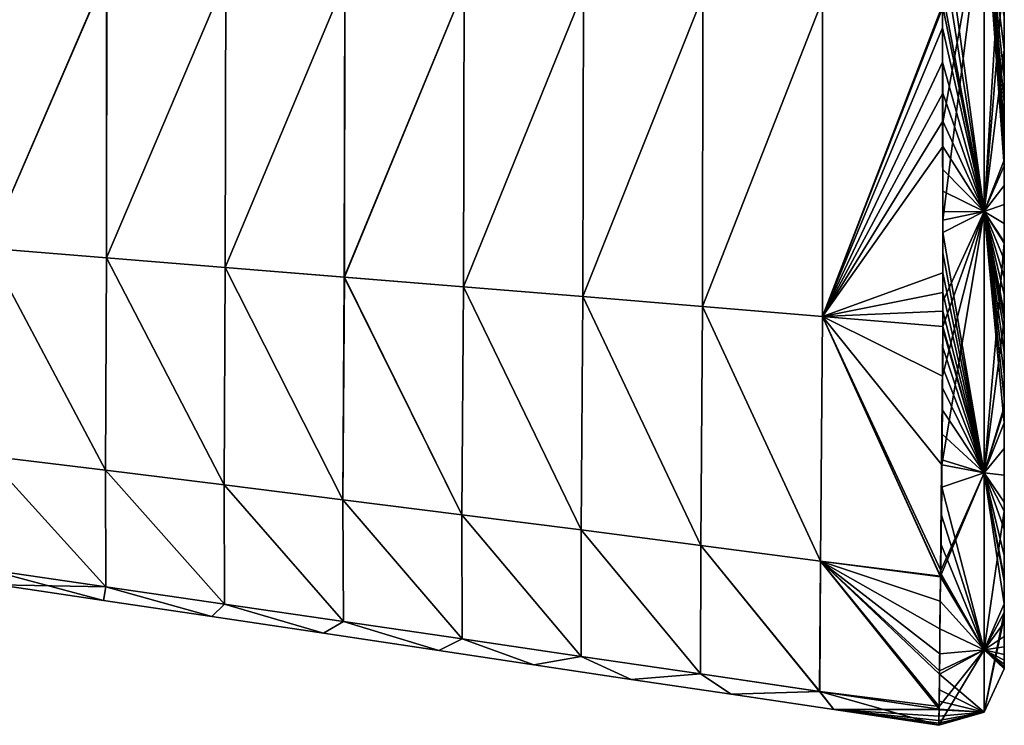
# Model space of a CAD drawing. Units: millimetres. Extents: x -407 to 404, y -442 to 276.
# Drawn here: x 318 to 404, y -388 to -327 of the extents above; entities that cross this region are included whole.
import ezdxf

# ---------------------------------------------------------------- set-up
doc = ezdxf.new("R2010")
doc.units = ezdxf.units.MM
doc.header["$LTSCALE"] = 101.851852
for name, color, linetype in [('13', 7, 'CONTINUOUS'), ('43', 7, 'CONTINUOUS'), ('68', 7, 'CONTINUOUS'), ('72', 7, 'CONTINUOUS'), ('73', 7, 'CONTINUOUS')]:
    doc.layers.add(name, color=color, linetype=linetype)

msp = doc.modelspace()

# ---------------------------------------------------------------- linework, layer by layer
at = {"layer": '13', "linetype": 'Continuous'}
for points in [[(315.513, -322.068, 95.356), (315.502, -346.628, 75.086), (325.927, -322.486, 96.795), (315.513, -322.068, 95.356)], [(315.502, -346.628, 75.086), (325.901, -347.476, 76.277), (325.927, -322.486, 96.795), (315.502, -346.628, 75.086)], [(325.927, -322.486, 96.795), (325.901, -347.476, 76.277), (336.348, -322.898, 98.157), (325.927, -322.486, 96.795)], [(325.901, -347.476, 76.277), (336.31, -348.322, 77.372), (336.348, -322.898, 98.157), (325.901, -347.476, 76.277)], [(336.348, -322.898, 98.157), (336.31, -348.322, 77.372), (346.775, -323.306, 99.449), (336.348, -322.898, 98.157)], [(336.31, -348.322, 77.372), (346.73, -349.168, 78.372), (346.775, -323.306, 99.449), (336.31, -348.322, 77.372)], [(346.775, -323.306, 99.449), (346.73, -349.168, 78.372), (357.211, -323.711, 100.668), (346.775, -323.306, 99.449)], [(346.73, -349.168, 78.372), (357.164, -350.016, 79.265), (357.211, -323.711, 100.668), (346.73, -349.168, 78.372)], [(357.211, -323.711, 100.668), (357.164, -350.016, 79.265), (367.657, -324.114, 101.802), (357.211, -323.711, 100.668)], [(357.164, -350.016, 79.265), (367.616, -350.868, 80.036), (367.657, -324.114, 101.802), (357.164, -350.016, 79.265)], [(367.657, -324.114, 101.802), (367.616, -350.868, 80.036), (378.115, -324.519, 102.845), (367.657, -324.114, 101.802)], [(367.616, -350.868, 80.036), (378.087, -351.727, 80.671), (378.115, -324.519, 102.845), (367.616, -350.868, 80.036)], [(378.115, -324.519, 102.845), (378.087, -351.727, 80.671), (388.587, -324.927, 103.788), (378.115, -324.519, 102.845)], [(378.087, -351.727, 80.671), (388.583, -352.596, 81.159), (388.587, -324.927, 103.788), (378.087, -351.727, 80.671)], [(388.587, -324.927, 103.788), (388.583, -352.596, 81.159), (399.081, -325.613, 104.453), (388.587, -324.927, 103.788)], [(388.583, -352.596, 81.159), (399.108, -353.475, 81.497), (399.081, -325.613, 104.453), (388.583, -352.596, 81.159)], [(399.081, -325.613, 104.453), (399.108, -353.475, 81.497), (399.114, -335.643, 97.502), (399.081, -325.613, 104.453)], [(399.108, -353.475, 81.497), (399.109, -351.296, 83.837), (399.114, -335.643, 97.502), (399.108, -353.475, 81.497)], [(399.114, -335.643, 97.502), (399.109, -351.296, 83.837), (399.117, -344.183, 90.641), (399.114, -335.643, 97.502)], [(315.43, -364.798, 48.607), (325.813, -366.07, 49.378), (315.502, -346.628, 75.086), (315.43, -364.798, 48.607)], [(315.502, -346.628, 75.086), (325.813, -366.07, 49.378), (325.901, -347.476, 76.277), (315.502, -346.628, 75.086)], [(325.813, -366.07, 49.378), (336.206, -367.353, 50.07), (325.901, -347.476, 76.277), (325.813, -366.07, 49.378)], [(325.901, -347.476, 76.277), (336.206, -367.353, 50.07), (336.31, -348.322, 77.372), (325.901, -347.476, 76.277)], [(336.206, -367.353, 50.07), (346.61, -368.65, 50.678), (336.31, -348.322, 77.372), (336.206, -367.353, 50.07)], [(336.31, -348.322, 77.372), (346.61, -368.65, 50.678), (346.73, -349.168, 78.372), (336.31, -348.322, 77.372)], [(346.61, -368.65, 50.678), (357.029, -369.963, 51.193), (346.73, -349.168, 78.372), (346.61, -368.65, 50.678)], [(346.73, -349.168, 78.372), (357.029, -369.963, 51.193), (357.164, -350.016, 79.265), (346.73, -349.168, 78.372)], [(357.029, -369.963, 51.193), (367.467, -371.295, 51.598), (357.164, -350.016, 79.265), (357.029, -369.963, 51.193)], [(357.164, -350.016, 79.265), (367.467, -371.295, 51.598), (367.616, -350.868, 80.036), (357.164, -350.016, 79.265)], [(367.467, -371.295, 51.598), (377.927, -372.647, 51.879), (367.616, -350.868, 80.036), (367.467, -371.295, 51.598)], [(367.616, -350.868, 80.036), (377.927, -372.647, 51.879), (378.087, -351.727, 80.671), (367.616, -350.868, 80.036)], [(377.927, -372.647, 51.879), (388.411, -374.022, 52.028), (378.087, -351.727, 80.671), (377.927, -372.647, 51.879)], [(378.087, -351.727, 80.671), (388.411, -374.022, 52.028), (388.583, -352.596, 81.159), (378.087, -351.727, 80.671)], [(388.411, -374.022, 52.028), (398.924, -375.345, 52.189), (388.583, -352.596, 81.159), (388.411, -374.022, 52.028)], [(398.924, -375.345, 52.189), (398.93, -374.838, 53.13), (388.583, -352.596, 81.159), (398.924, -375.345, 52.189)], [(388.583, -352.596, 81.159), (398.93, -374.838, 53.13), (399.04, -365.595, 67.278), (388.583, -352.596, 81.159)], [(399.108, -353.475, 81.497), (388.583, -352.596, 81.159), (399.1, -357.825, 76.639), (399.108, -353.475, 81.497)], [(399.1, -357.825, 76.639), (388.583, -352.596, 81.159), (399.04, -365.595, 67.278), (399.1, -357.825, 76.639)], [(315.464, -374.755, 16.493), (325.855, -376.263, 16.721), (315.43, -364.798, 48.607), (315.464, -374.755, 16.493)], [(315.43, -364.798, 48.607), (325.855, -376.263, 16.721), (325.813, -366.07, 49.378), (315.43, -364.798, 48.607)], [(325.855, -376.263, 16.721), (336.25, -377.778, 16.913), (325.813, -366.07, 49.378), (325.855, -376.263, 16.721)], [(325.813, -366.07, 49.378), (336.25, -377.778, 16.913), (336.206, -367.353, 50.07), (325.813, -366.07, 49.378)], [(336.25, -377.778, 16.913), (346.65, -379.3, 17.065), (336.206, -367.353, 50.07), (336.25, -377.778, 16.913)], [(336.206, -367.353, 50.07), (346.65, -379.3, 17.065), (346.61, -368.65, 50.678), (336.206, -367.353, 50.07)], [(346.65, -379.3, 17.065), (357.057, -380.826, 17.172), (346.61, -368.65, 50.678), (346.65, -379.3, 17.065)], [(346.61, -368.65, 50.678), (357.057, -380.826, 17.172), (357.029, -369.963, 51.193), (346.61, -368.65, 50.678)], [(357.057, -380.826, 17.172), (367.473, -382.357, 17.226), (357.029, -369.963, 51.193), (357.057, -380.826, 17.172)], [(357.029, -369.963, 51.193), (367.473, -382.357, 17.226), (367.467, -371.295, 51.598), (357.029, -369.963, 51.193)], [(367.473, -382.357, 17.226), (377.9, -383.892, 17.22), (367.467, -371.295, 51.598), (367.473, -382.357, 17.226)], [(367.467, -371.295, 51.598), (377.9, -383.892, 17.22), (377.927, -372.647, 51.879), (367.467, -371.295, 51.598)], [(377.9, -383.892, 17.22), (388.34, -385.43, 17.15), (377.927, -372.647, 51.879), (377.9, -383.892, 17.22)], [(377.927, -372.647, 51.879), (388.34, -385.43, 17.15), (388.411, -374.022, 52.028), (377.927, -372.647, 51.879)], [(388.34, -385.43, 17.15), (398.794, -386.738, 18.412), (388.411, -374.022, 52.028), (388.34, -385.43, 17.15)], [(398.794, -386.738, 18.412), (398.831, -383.614, 31.837), (388.411, -374.022, 52.028), (398.794, -386.738, 18.412)], [(388.411, -374.022, 52.028), (398.831, -383.614, 31.837), (398.924, -375.345, 52.189), (388.411, -374.022, 52.028)], [(316.466, -376.109, 0), (325.644, -377.47, 0), (315.464, -374.755, 16.493), (316.466, -376.109, 0)], [(315.464, -374.755, 16.493), (325.644, -377.47, 0), (325.855, -376.263, 16.721), (315.464, -374.755, 16.493)], [(325.644, -377.47, 0), (335.12, -378.88, 0), (325.855, -376.263, 16.721), (325.644, -377.47, 0)], [(325.855, -376.263, 16.721), (335.12, -378.88, 0), (336.25, -377.778, 16.913), (325.855, -376.263, 16.721)], [(335.12, -378.88, 0), (344.902, -380.34, 0), (336.25, -377.778, 16.913), (335.12, -378.88, 0)], [(336.25, -377.778, 16.913), (344.902, -380.34, 0), (346.65, -379.3, 17.065), (336.25, -377.778, 16.913)], [(344.902, -380.34, 0), (355.003, -381.85, 0), (346.65, -379.3, 17.065), (344.902, -380.34, 0)], [(346.65, -379.3, 17.065), (355.003, -381.85, 0), (357.057, -380.826, 17.172), (346.65, -379.3, 17.065)], [(355.003, -381.85, 0), (363.313, -383.093, 0), (357.057, -380.826, 17.172), (355.003, -381.85, 0)], [(357.057, -380.826, 17.172), (363.313, -383.093, 0), (367.473, -382.357, 17.226), (357.057, -380.826, 17.172)], [(363.313, -383.093, 0), (371.841, -384.369, 0), (367.473, -382.357, 17.226), (363.313, -383.093, 0)], [(367.473, -382.357, 17.226), (371.841, -384.369, 0), (377.9, -383.892, 17.22), (367.473, -382.357, 17.226)], [(371.841, -384.369, 0), (380.594, -385.678, 0), (377.9, -383.892, 17.22), (371.841, -384.369, 0)], [(377.9, -383.892, 17.22), (380.594, -385.678, 0), (388.34, -385.43, 17.15), (377.9, -383.892, 17.22)], [(380.594, -385.678, 0), (389.568, -387.019, 0), (388.34, -385.43, 17.15), (380.594, -385.678, 0)], [(389.568, -387.019, 0), (398.761, -388.392, 0), (388.34, -385.43, 17.15), (389.568, -387.019, 0)], [(388.34, -385.43, 17.15), (398.761, -388.392, 0), (398.794, -386.738, 18.412), (388.34, -385.43, 17.15)]]:
    msp.add_3dface(points, dxfattribs=at)
at = {"layer": '43', "linetype": 'Continuous'}
for points in [[(315.515, -322.068, -95.357), (325.929, -322.486, -96.795), (315.504, -346.628, -75.087), (315.515, -322.068, -95.357)], [(315.504, -346.628, -75.087), (325.929, -322.486, -96.795), (325.903, -347.476, -76.277), (315.504, -346.628, -75.087)], [(325.929, -322.486, -96.795), (336.35, -322.898, -98.157), (325.903, -347.476, -76.277), (325.929, -322.486, -96.795)], [(325.903, -347.476, -76.277), (336.35, -322.898, -98.157), (336.311, -348.322, -77.373), (325.903, -347.476, -76.277)], [(336.35, -322.898, -98.157), (346.777, -323.306, -99.45), (336.311, -348.322, -77.373), (336.35, -322.898, -98.157)], [(336.311, -348.322, -77.373), (346.777, -323.306, -99.45), (346.732, -349.168, -78.372), (336.311, -348.322, -77.373)], [(346.777, -323.306, -99.45), (357.213, -323.711, -100.668), (346.732, -349.168, -78.372), (346.777, -323.306, -99.45)], [(346.732, -349.168, -78.372), (357.213, -323.711, -100.668), (357.166, -350.016, -79.265), (346.732, -349.168, -78.372)], [(357.213, -323.711, -100.668), (367.659, -324.114, -101.803), (357.166, -350.016, -79.265), (357.213, -323.711, -100.668)], [(357.166, -350.016, -79.265), (367.659, -324.114, -101.803), (367.618, -350.868, -80.037), (357.166, -350.016, -79.265)], [(367.659, -324.114, -101.803), (378.117, -324.519, -102.845), (367.618, -350.868, -80.037), (367.659, -324.114, -101.803)], [(367.618, -350.868, -80.037), (378.117, -324.519, -102.845), (378.089, -351.727, -80.671), (367.618, -350.868, -80.037)], [(378.117, -324.519, -102.845), (388.59, -324.927, -103.789), (378.089, -351.727, -80.671), (378.117, -324.519, -102.845)], [(378.089, -351.727, -80.671), (388.59, -324.927, -103.789), (388.585, -352.596, -81.159), (378.089, -351.727, -80.671)], [(388.59, -324.927, -103.789), (399.08, -325.373, -104.606), (388.585, -352.596, -81.159), (388.59, -324.927, -103.789)], [(399.08, -325.373, -104.606), (399.088, -327.342, -103.329), (388.585, -352.596, -81.159), (399.08, -325.373, -104.606)], [(388.585, -352.596, -81.159), (399.088, -327.342, -103.329), (399.1, -330.344, -101.308), (388.585, -352.596, -81.159)], [(399.108, -333.061, -99.396), (388.585, -352.596, -81.159), (399.1, -330.344, -101.308), (399.108, -333.061, -99.396)], [(399.113, -335.512, -97.6), (388.585, -352.596, -81.159), (399.108, -333.061, -99.396), (399.113, -335.512, -97.6)], [(399.117, -337.724, -95.918), (388.585, -352.596, -81.159), (399.113, -335.512, -97.6), (399.117, -337.724, -95.918)], [(399.111, -348.797, -86.384), (388.585, -352.596, -81.159), (399.117, -337.724, -95.918), (399.111, -348.797, -86.384)], [(399.118, -339.745, -94.33), (399.111, -348.797, -86.384), (399.117, -337.724, -95.918), (399.118, -339.745, -94.33)], [(399.113, -347.042, -88.067), (399.111, -348.797, -86.384), (399.118, -339.745, -94.33), (399.113, -347.042, -88.067)], [(399.118, -341.634, -92.797), (399.113, -347.042, -88.067), (399.118, -339.745, -94.33), (399.118, -341.634, -92.797)], [(399.115, -345.256, -89.696), (399.113, -347.042, -88.067), (399.118, -341.634, -92.797), (399.115, -345.256, -89.696)], [(399.117, -343.457, -91.266), (399.115, -345.256, -89.696), (399.118, -341.634, -92.797), (399.117, -343.457, -91.266)], [(315.429, -364.798, -48.607), (315.504, -346.628, -75.087), (325.812, -366.07, -49.378), (315.429, -364.798, -48.607)], [(315.504, -346.628, -75.087), (325.903, -347.476, -76.277), (325.812, -366.07, -49.378), (315.504, -346.628, -75.087)], [(325.812, -366.07, -49.378), (325.903, -347.476, -76.277), (336.205, -367.353, -50.07), (325.812, -366.07, -49.378)], [(325.903, -347.476, -76.277), (336.311, -348.322, -77.373), (336.205, -367.353, -50.07), (325.903, -347.476, -76.277)], [(336.205, -367.353, -50.07), (336.311, -348.322, -77.373), (346.609, -368.65, -50.678), (336.205, -367.353, -50.07)], [(336.311, -348.322, -77.373), (346.732, -349.168, -78.372), (346.609, -368.65, -50.678), (336.311, -348.322, -77.373)], [(399.109, -350.496, -84.669), (388.585, -352.596, -81.159), (399.111, -348.797, -86.384), (399.109, -350.496, -84.669)], [(346.609, -368.65, -50.678), (346.732, -349.168, -78.372), (357.028, -369.963, -51.193), (346.609, -368.65, -50.678)], [(346.732, -349.168, -78.372), (357.166, -350.016, -79.265), (357.028, -369.963, -51.193), (346.732, -349.168, -78.372)], [(357.028, -369.963, -51.193), (357.166, -350.016, -79.265), (367.466, -371.295, -51.598), (357.028, -369.963, -51.193)], [(357.166, -350.016, -79.265), (367.618, -350.868, -80.037), (367.466, -371.295, -51.598), (357.166, -350.016, -79.265)], [(399.108, -352.131, -82.951), (388.585, -352.596, -81.159), (399.109, -350.496, -84.669), (399.108, -352.131, -82.951)], [(367.466, -371.295, -51.598), (367.618, -350.868, -80.037), (377.925, -372.646, -51.879), (367.466, -371.295, -51.598)], [(367.618, -350.868, -80.037), (378.089, -351.727, -80.671), (377.925, -372.646, -51.879), (367.618, -350.868, -80.037)], [(377.925, -372.646, -51.879), (378.089, -351.727, -80.671), (388.41, -374.022, -52.028), (377.925, -372.646, -51.879)], [(378.089, -351.727, -80.671), (388.585, -352.596, -81.159), (388.41, -374.022, -52.028), (378.089, -351.727, -80.671)], [(399.108, -353.476, -81.496), (388.585, -352.596, -81.159), (399.108, -352.131, -82.951), (399.108, -353.476, -81.496)], [(388.41, -374.022, -52.028), (388.585, -352.596, -81.159), (398.923, -375.41, -52.066), (388.41, -374.022, -52.028)], [(388.585, -352.596, -81.159), (399.108, -353.476, -81.496), (398.923, -375.41, -52.066), (388.585, -352.596, -81.159)], [(398.923, -375.41, -52.066), (399.108, -353.476, -81.496), (398.927, -375.037, -52.763), (398.923, -375.41, -52.066)], [(398.927, -375.037, -52.763), (399.108, -353.476, -81.496), (398.957, -372.516, -57.175), (398.927, -375.037, -52.763)], [(398.957, -372.516, -57.175), (399.108, -353.476, -81.496), (398.988, -370, -61.139), (398.957, -372.516, -57.175)], [(398.988, -370, -61.139), (399.108, -353.476, -81.496), (399.018, -367.535, -64.679), (398.988, -370, -61.139)], [(399.018, -367.535, -64.679), (399.108, -353.476, -81.496), (399.044, -365.168, -67.832), (399.018, -367.535, -64.679)], [(399.044, -365.168, -67.832), (399.108, -353.476, -81.496), (399.066, -362.92, -70.655), (399.044, -365.168, -67.832)], [(399.066, -362.92, -70.655), (399.108, -353.476, -81.496), (399.083, -360.809, -73.191), (399.066, -362.92, -70.655)], [(399.083, -360.809, -73.191), (399.108, -353.476, -81.496), (399.095, -358.843, -75.478), (399.083, -360.809, -73.191)], [(399.095, -358.843, -75.478), (399.108, -353.476, -81.496), (399.103, -357.023, -77.548), (399.095, -358.843, -75.478)], [(399.108, -353.476, -81.496), (399.108, -353.725, -81.223), (399.103, -357.023, -77.548), (399.108, -353.476, -81.496)], [(399.103, -357.023, -77.548), (399.108, -353.725, -81.223), (399.106, -355.333, -79.443), (399.103, -357.023, -77.548)], [(315.429, -364.798, -48.607), (325.812, -366.07, -49.378), (325.853, -376.262, -16.721), (315.429, -364.798, -48.607)], [(315.462, -374.754, -16.493), (315.429, -364.798, -48.607), (325.853, -376.262, -16.721), (315.462, -374.754, -16.493)], [(325.812, -366.07, -49.378), (336.205, -367.353, -50.07), (336.247, -377.778, -16.913), (325.812, -366.07, -49.378)], [(325.853, -376.262, -16.721), (325.812, -366.07, -49.378), (336.247, -377.778, -16.913), (325.853, -376.262, -16.721)], [(336.205, -367.353, -50.07), (346.609, -368.65, -50.678), (346.648, -379.299, -17.065), (336.205, -367.353, -50.07)], [(336.247, -377.778, -16.913), (336.205, -367.353, -50.07), (346.648, -379.299, -17.065), (336.247, -377.778, -16.913)], [(346.609, -368.65, -50.678), (357.028, -369.963, -51.193), (357.055, -380.826, -17.172), (346.609, -368.65, -50.678)], [(346.648, -379.299, -17.065), (346.609, -368.65, -50.678), (357.055, -380.826, -17.172), (346.648, -379.299, -17.065)], [(357.028, -369.963, -51.193), (367.466, -371.295, -51.598), (367.471, -382.357, -17.226), (357.028, -369.963, -51.193)], [(357.055, -380.826, -17.172), (357.028, -369.963, -51.193), (367.471, -382.357, -17.226), (357.055, -380.826, -17.172)], [(367.466, -371.295, -51.598), (377.925, -372.646, -51.879), (377.898, -383.892, -17.22), (367.466, -371.295, -51.598)], [(367.471, -382.357, -17.226), (367.466, -371.295, -51.598), (377.898, -383.892, -17.22), (367.471, -382.357, -17.226)], [(377.898, -383.892, -17.22), (377.925, -372.646, -51.879), (388.337, -385.43, -17.15), (377.898, -383.892, -17.22)], [(377.925, -372.646, -51.879), (388.41, -374.022, -52.028), (388.337, -385.43, -17.15), (377.925, -372.646, -51.879)], [(388.337, -385.43, -17.15), (388.41, -374.022, -52.028), (398.791, -386.977, -16.993), (388.337, -385.43, -17.15)], [(388.41, -374.022, -52.028), (398.923, -375.41, -52.066), (398.898, -377.535, -47.834), (388.41, -374.022, -52.028)], [(388.41, -374.022, -52.028), (398.898, -377.535, -47.834), (398.87, -379.954, -42.337), (388.41, -374.022, -52.028)], [(398.791, -386.977, -16.993), (388.41, -374.022, -52.028), (398.828, -383.929, -30.746), (398.791, -386.977, -16.993)], [(398.828, -383.929, -30.746), (388.41, -374.022, -52.028), (398.846, -382.147, -36.463), (398.828, -383.929, -30.746)], [(398.846, -382.147, -36.463), (388.41, -374.022, -52.028), (398.87, -379.954, -42.337), (398.846, -382.147, -36.463)], [(316.466, -376.109, 0), (315.462, -374.754, -16.493), (325.853, -376.262, -16.721), (316.466, -376.109, 0)], [(325.644, -377.47, 0), (316.466, -376.109, 0), (325.853, -376.262, -16.721), (325.644, -377.47, 0)], [(335.12, -378.88, 0), (325.644, -377.47, 0), (325.853, -376.262, -16.721), (335.12, -378.88, 0)], [(335.12, -378.88, 0), (325.853, -376.262, -16.721), (336.247, -377.778, -16.913), (335.12, -378.88, 0)], [(344.902, -380.34, 0), (335.12, -378.88, 0), (336.247, -377.778, -16.913), (344.902, -380.34, 0)], [(344.902, -380.34, 0), (336.247, -377.778, -16.913), (346.648, -379.299, -17.065), (344.902, -380.34, 0)], [(355.003, -381.85, 0), (344.902, -380.34, 0), (346.648, -379.299, -17.065), (355.003, -381.85, 0)], [(355.003, -381.85, 0), (346.648, -379.299, -17.065), (357.055, -380.826, -17.172), (355.003, -381.85, 0)], [(363.313, -383.093, 0), (355.003, -381.85, 0), (357.055, -380.826, -17.172), (363.313, -383.093, 0)], [(363.313, -383.093, 0), (357.055, -380.826, -17.172), (367.471, -382.357, -17.226), (363.313, -383.093, 0)], [(371.841, -384.369, 0), (363.313, -383.093, 0), (367.471, -382.357, -17.226), (371.841, -384.369, 0)], [(371.841, -384.369, 0), (367.471, -382.357, -17.226), (377.898, -383.892, -17.22), (371.841, -384.369, 0)], [(380.594, -385.678, 0), (371.841, -384.369, 0), (377.898, -383.892, -17.22), (380.594, -385.678, 0)], [(380.594, -385.678, 0), (377.898, -383.892, -17.22), (388.337, -385.43, -17.15), (380.594, -385.678, 0)], [(398.801, -386.289, -20.844), (398.791, -386.977, -16.993), (398.828, -383.929, -30.746), (398.801, -386.289, -20.844)], [(398.813, -385.281, -25.531), (398.801, -386.289, -20.844), (398.828, -383.929, -30.746), (398.813, -385.281, -25.531)], [(389.568, -387.019, 0), (380.594, -385.678, 0), (388.337, -385.43, -17.15), (389.568, -387.019, 0)], [(389.568, -387.019, 0), (388.337, -385.43, -17.15), (398.791, -386.977, -16.993), (389.568, -387.019, 0)], [(389.568, -387.019, 0), (398.791, -386.977, -16.993), (398.79, -387.037, -16.617), (389.568, -387.019, 0)], [(398.761, -388.392, 0), (389.568, -387.019, 0), (398.762, -388.347, -2.96), (398.761, -388.392, 0)], [(389.568, -387.019, 0), (398.79, -387.037, -16.617), (398.78, -387.58, -12.785), (389.568, -387.019, 0)], [(398.762, -388.347, -2.96), (389.568, -387.019, 0), (398.766, -388.207, -6.029), (398.762, -388.347, -2.96)], [(398.766, -388.207, -6.029), (389.568, -387.019, 0), (398.772, -387.959, -9.279), (398.766, -388.207, -6.029)], [(398.772, -387.959, -9.279), (389.568, -387.019, 0), (398.78, -387.58, -12.785), (398.772, -387.959, -9.279)]]:
    msp.add_3dface(points, dxfattribs=at)
at = {"layer": '68', "linetype": 'Continuous'}
for points in [[(404.5, -326.703, 65.885), (404.5, -292.618, 66.477), (404.5, -322.032, 100.828), (404.5, -326.703, 65.885)], [(404.5, -292.618, 66.477), (404.5, -326.703, 65.885), (404.5, -312.499, 31.091), (404.5, -292.618, 66.477)], [(404.5, -309.6, -38.939), (404.5, -316.488, -4.018), (404.5, -342.546, -39.511), (404.5, -309.6, -38.939)], [(404.5, -309.6, -38.939), (404.5, -342.546, -39.511), (404.5, -319.267, -74.147), (404.5, -309.6, -38.939)], [(404.5, -312.499, 31.091), (404.5, -326.703, 65.885), (404.5, -345.637, 30.516), (404.5, -312.499, 31.091)], [(404.5, -312.499, 31.091), (404.5, -345.637, 30.516), (404.5, -316.488, -4.018), (404.5, -312.499, 31.091)], [(404.5, -316.488, -4.018), (404.5, -345.637, 30.516), (404.5, -349.893, -4.598), (404.5, -316.488, -4.018)], [(404.5, -316.488, -4.018), (404.5, -349.893, -4.598), (404.5, -342.546, -39.511), (404.5, -316.488, -4.018)], [(404.5, -319.267, -74.147), (404.5, -342.546, -39.511), (404.5, -352.844, -74.747), (404.5, -319.267, -74.147)], [(404.5, -319.267, -74.147), (404.5, -352.844, -74.747), (404.5, -320.357, -101.876), (404.5, -319.267, -74.147)], [(404.5, -320.357, -101.876), (404.5, -352.844, -74.747), (404.5, -323.605, -99.819), (404.5, -320.357, -101.876)], [(404.5, -329.262, 95.984), (404.5, -326.703, 65.885), (404.5, -322.032, 100.828), (404.5, -329.262, 95.984)], [(404.5, -323.605, -99.819), (404.5, -352.844, -74.747), (404.5, -326.558, -97.859), (404.5, -323.605, -99.819)], [(404.5, -326.558, -97.859), (404.5, -352.844, -74.747), (404.5, -329.238, -96.001), (404.5, -326.558, -97.859)], [(404.5, -360.772, 65.37), (404.5, -326.703, 65.885), (404.5, -360.516, 65.696), (404.5, -360.772, 65.37)], [(404.5, -326.703, 65.885), (404.5, -360.772, 65.37), (404.5, -345.637, 30.516), (404.5, -326.703, 65.885)], [(404.5, -360.516, 65.696), (404.5, -326.703, 65.885), (404.5, -352.89, 74.695), (404.5, -360.516, 65.696)], [(404.5, -352.89, 74.695), (404.5, -326.703, 65.885), (404.5, -346.19, 81.942), (404.5, -352.89, 74.695)], [(404.5, -346.19, 81.942), (404.5, -326.703, 65.885), (404.5, -338.934, 88.56), (404.5, -346.19, 81.942)], [(404.5, -338.934, 88.56), (404.5, -326.703, 65.885), (404.5, -329.262, 95.984), (404.5, -338.934, 88.56)], [(404.5, -329.238, -96.001), (404.5, -352.844, -74.747), (404.5, -331.66, -94.25), (404.5, -329.238, -96.001)], [(404.5, -331.66, -94.25), (404.5, -352.844, -74.747), (404.5, -333.847, -92.61), (404.5, -331.66, -94.25)], [(404.5, -333.847, -92.61), (404.5, -352.844, -74.747), (404.5, -335.837, -91.067), (404.5, -333.847, -92.61)], [(404.5, -335.837, -91.067), (404.5, -352.844, -74.747), (404.5, -337.681, -89.591), (404.5, -335.837, -91.067)], [(404.5, -337.681, -89.591), (404.5, -352.844, -74.747), (404.5, -339.431, -88.144), (404.5, -337.681, -89.591)], [(404.5, -339.431, -88.144), (404.5, -352.844, -74.747), (404.5, -341.13, -86.688), (404.5, -339.431, -88.144)], [(404.5, -341.13, -86.688), (404.5, -352.844, -74.747), (404.5, -342.807, -85.192), (404.5, -341.13, -86.688)], [(404.5, -342.546, -39.511), (404.5, -349.893, -4.598), (404.5, -375.497, -40.115), (404.5, -342.546, -39.511)], [(404.5, -342.546, -39.511), (404.5, -375.497, -40.115), (404.5, -352.844, -74.747), (404.5, -342.546, -39.511)], [(404.5, -342.807, -85.192), (404.5, -352.844, -74.747), (404.5, -344.459, -83.648), (404.5, -342.807, -85.192)], [(404.5, -344.459, -83.648), (404.5, -352.844, -74.747), (404.5, -346.069, -82.064), (404.5, -344.459, -83.648)], [(404.5, -345.637, 30.516), (404.5, -360.772, 65.37), (404.5, -369.659, 52.222), (404.5, -345.637, 30.516)], [(404.5, -378.92, 30.239), (404.5, -345.637, 30.516), (404.5, -378.524, 31.554), (404.5, -378.92, 30.239)], [(404.5, -345.637, 30.516), (404.5, -378.92, 30.239), (404.5, -349.893, -4.598), (404.5, -345.637, 30.516)], [(404.5, -378.524, 31.554), (404.5, -345.637, 30.516), (404.5, -369.659, 52.222), (404.5, -378.524, 31.554)], [(404.5, -346.069, -82.064), (404.5, -352.844, -74.747), (404.5, -347.634, -80.454), (404.5, -346.069, -82.064)], [(404.5, -347.634, -80.454), (404.5, -352.844, -74.747), (404.5, -349.163, -78.823), (404.5, -347.634, -80.454)], [(404.5, -349.163, -78.823), (404.5, -352.844, -74.747), (404.5, -350.692, -77.149), (404.5, -349.163, -78.823)], [(404.5, -349.893, -4.598), (404.5, -378.92, 30.239), (404.5, -383.303, -5.169), (404.5, -349.893, -4.598)], [(404.5, -349.893, -4.598), (404.5, -383.303, -5.169), (404.5, -375.497, -40.115), (404.5, -349.893, -4.598)], [(404.5, -350.692, -77.149), (404.5, -352.844, -74.747), (404.5, -352.273, -75.388), (404.5, -350.692, -77.149)], [(404.5, -352.844, -74.747), (404.5, -375.497, -40.115), (404.5, -353.954, -73.494), (404.5, -352.844, -74.747)], [(404.5, -353.954, -73.494), (404.5, -375.497, -40.115), (404.5, -355.76, -71.427), (404.5, -353.954, -73.494)], [(404.5, -355.76, -71.427), (404.5, -375.497, -40.115), (404.5, -357.693, -69.159), (404.5, -355.76, -71.427)], [(404.5, -357.693, -69.159), (404.5, -375.497, -40.115), (404.5, -359.747, -66.661), (404.5, -357.693, -69.159)], [(404.5, -359.747, -66.661), (404.5, -375.497, -40.115), (404.5, -361.911, -63.899), (404.5, -359.747, -66.661)], [(404.5, -361.911, -63.899), (404.5, -375.497, -40.115), (404.5, -364.169, -60.834), (404.5, -361.911, -63.899)], [(404.5, -364.169, -60.834), (404.5, -375.497, -40.115), (404.5, -366.494, -57.42), (404.5, -364.169, -60.834)], [(404.5, -366.494, -57.42), (404.5, -375.497, -40.115), (404.5, -368.855, -53.612), (404.5, -366.494, -57.42)], [(404.5, -368.855, -53.612), (404.5, -375.497, -40.115), (404.5, -371.212, -49.385), (404.5, -368.855, -53.612)], [(404.5, -371.212, -49.385), (404.5, -375.497, -40.115), (404.5, -373.54, -44.664), (404.5, -371.212, -49.385)], [(404.5, -375.497, -40.115), (404.5, -383.303, -5.169), (404.5, -375.78, -39.406), (404.5, -375.497, -40.115)], [(404.5, -375.78, -39.406), (404.5, -383.303, -5.169), (404.5, -377.774, -33.912), (404.5, -375.78, -39.406)], [(404.5, -377.774, -33.912), (404.5, -383.303, -5.169), (404.5, -379.385, -28.61), (404.5, -377.774, -33.912)], [(404.5, -383.303, -5.169), (404.5, -378.92, 30.239), (404.5, -383.447, 0), (404.5, -383.303, -5.169)], [(404.5, -379.385, -28.61), (404.5, -383.303, -5.169), (404.5, -380.607, -23.771), (404.5, -379.385, -28.61)], [(404.5, -380.607, -23.771), (404.5, -383.303, -5.169), (404.5, -381.523, -19.412), (404.5, -380.607, -23.771)], [(404.5, -381.523, -19.412), (404.5, -383.303, -5.169), (404.5, -382.206, -15.479), (404.5, -381.523, -19.412)], [(404.5, -382.206, -15.479), (404.5, -383.303, -5.169), (404.5, -382.702, -11.91), (404.5, -382.206, -15.479)], [(404.5, -382.702, -11.91), (404.5, -383.303, -5.169), (404.5, -383.05, -8.644), (404.5, -382.702, -11.91)], [(404.5, -383.05, -8.644), (404.5, -383.303, -5.169), (404.5, -383.278, -5.615), (404.5, -383.05, -8.644)], [(404.5, -383.406, -2.756), (404.5, -383.303, -5.169), (404.5, -383.447, 0), (404.5, -383.406, -2.756)]]:
    msp.add_3dface(points, dxfattribs=at)
at = {"layer": '72', "linetype": 'Continuous'}
for points in [[(399.081, -325.613, 104.453), (399.114, -335.643, 97.502), (402.751, -315.414, 109.196), (399.081, -325.613, 104.453)], [(399.114, -335.643, 97.502), (399.117, -344.183, 90.641), (402.751, -315.414, 109.196), (399.114, -335.643, 97.502)], [(402.751, -315.414, 109.196), (399.117, -344.183, 90.641), (402.751, -343.419, 89.733), (402.751, -315.414, 109.196)], [(404.5, -322.032, 100.828), (404.5, -314.94, 105.099), (402.751, -343.419, 89.733), (404.5, -322.032, 100.828)], [(404.5, -314.94, 105.099), (402.751, -315.414, 109.196), (402.751, -343.419, 89.733), (404.5, -314.94, 105.099)], [(404.5, -329.262, 95.984), (404.5, -322.032, 100.828), (402.751, -343.419, 89.733), (404.5, -329.262, 95.984)], [(404.5, -338.934, 88.56), (404.5, -329.262, 95.984), (402.751, -343.419, 89.733), (404.5, -338.934, 88.56)], [(404.5, -346.19, 81.942), (404.5, -338.934, 88.56), (402.751, -343.419, 89.733), (404.5, -346.19, 81.942)], [(399.1, -357.825, 76.639), (399.04, -365.595, 67.278), (402.751, -343.419, 89.733), (399.1, -357.825, 76.639)], [(402.751, -343.419, 89.733), (399.04, -365.595, 67.278), (402.751, -366.293, 64.382), (402.751, -343.419, 89.733)], [(399.108, -353.475, 81.497), (399.1, -357.825, 76.639), (402.751, -343.419, 89.733), (399.108, -353.475, 81.497)], [(399.109, -351.296, 83.837), (399.108, -353.475, 81.497), (402.751, -343.419, 89.733), (399.109, -351.296, 83.837)], [(399.117, -344.183, 90.641), (399.109, -351.296, 83.837), (402.751, -343.419, 89.733), (399.117, -344.183, 90.641)], [(404.5, -346.19, 81.942), (402.751, -343.419, 89.733), (402.751, -366.293, 64.382), (404.5, -346.19, 81.942)], [(404.5, -352.89, 74.695), (404.5, -346.19, 81.942), (402.751, -366.293, 64.382), (404.5, -352.89, 74.695)], [(404.5, -360.516, 65.696), (404.5, -352.89, 74.695), (402.751, -366.293, 64.382), (404.5, -360.516, 65.696)], [(404.5, -360.772, 65.37), (404.5, -360.516, 65.696), (402.751, -366.293, 64.382), (404.5, -360.772, 65.37)], [(404.5, -369.659, 52.222), (404.5, -360.772, 65.37), (402.751, -366.293, 64.382), (404.5, -369.659, 52.222)], [(399.04, -365.595, 67.278), (398.93, -374.838, 53.13), (402.751, -366.293, 64.382), (399.04, -365.595, 67.278)], [(398.93, -374.838, 53.13), (398.924, -375.345, 52.189), (402.751, -366.293, 64.382), (398.93, -374.838, 53.13)], [(402.751, -366.293, 64.382), (398.924, -375.345, 52.189), (402.751, -381.797, 33.824), (402.751, -366.293, 64.382)], [(404.5, -369.659, 52.222), (402.751, -366.293, 64.382), (402.751, -381.797, 33.824), (404.5, -369.659, 52.222)], [(404.5, -378.524, 31.554), (404.5, -369.659, 52.222), (402.751, -381.797, 33.824), (404.5, -378.524, 31.554)], [(398.924, -375.345, 52.189), (398.831, -383.614, 31.837), (402.751, -381.797, 33.824), (398.924, -375.345, 52.189)], [(404.5, -378.92, 30.239), (404.5, -378.524, 31.554), (402.751, -387.246, 0), (404.5, -378.92, 30.239)], [(404.5, -378.524, 31.554), (402.751, -381.797, 33.824), (402.751, -387.246, 0), (404.5, -378.524, 31.554)], [(404.5, -383.447, 0), (404.5, -378.92, 30.239), (402.751, -387.246, 0), (404.5, -383.447, 0)], [(398.794, -386.738, 18.412), (398.761, -388.392, 0), (402.751, -381.797, 33.824), (398.794, -386.738, 18.412)], [(402.751, -381.797, 33.824), (398.761, -388.392, 0), (402.751, -387.246, 0), (402.751, -381.797, 33.824)], [(398.831, -383.614, 31.837), (398.794, -386.738, 18.412), (402.751, -381.797, 33.824), (398.831, -383.614, 31.837)]]:
    msp.add_3dface(points, dxfattribs=at)
at = {"layer": '73', "linetype": 'Continuous'}
for points in [[(402.751, -343.423, -89.729), (399.03, -316.407, -109.99), (402.751, -315.418, -109.194), (402.751, -343.423, -89.729)], [(404.5, -326.558, -97.859), (404.5, -329.238, -96.001), (402.751, -315.418, -109.194), (404.5, -326.558, -97.859)], [(404.5, -329.238, -96.001), (404.5, -331.66, -94.25), (402.751, -315.418, -109.194), (404.5, -329.238, -96.001)], [(404.5, -331.66, -94.25), (404.5, -333.847, -92.61), (402.751, -315.418, -109.194), (404.5, -331.66, -94.25)], [(404.5, -333.847, -92.61), (404.5, -335.837, -91.067), (402.751, -315.418, -109.194), (404.5, -333.847, -92.61)], [(404.5, -335.837, -91.067), (404.5, -337.681, -89.591), (402.751, -315.418, -109.194), (404.5, -335.837, -91.067)], [(404.5, -337.681, -89.591), (404.5, -339.431, -88.144), (402.751, -315.418, -109.194), (404.5, -337.681, -89.591)], [(404.5, -339.431, -88.144), (402.751, -343.423, -89.729), (402.751, -315.418, -109.194), (404.5, -339.431, -88.144)], [(399.054, -320.404, -107.674), (399.03, -316.407, -109.99), (402.751, -343.423, -89.729), (399.054, -320.404, -107.674)], [(399.073, -324.038, -105.452), (399.054, -320.404, -107.674), (402.751, -343.423, -89.729), (399.073, -324.038, -105.452)], [(399.08, -325.373, -104.606), (399.073, -324.038, -105.452), (402.751, -343.423, -89.729), (399.08, -325.373, -104.606)], [(399.088, -327.342, -103.329), (399.08, -325.373, -104.606), (402.751, -343.423, -89.729), (399.088, -327.342, -103.329)], [(399.1, -330.344, -101.308), (399.088, -327.342, -103.329), (402.751, -343.423, -89.729), (399.1, -330.344, -101.308)], [(399.108, -333.061, -99.396), (399.1, -330.344, -101.308), (402.751, -343.423, -89.729), (399.108, -333.061, -99.396)], [(399.113, -335.512, -97.6), (399.108, -333.061, -99.396), (402.751, -343.423, -89.729), (399.113, -335.512, -97.6)], [(399.117, -337.724, -95.918), (399.113, -335.512, -97.6), (402.751, -343.423, -89.729), (399.117, -337.724, -95.918)], [(399.118, -339.745, -94.33), (399.117, -337.724, -95.918), (402.751, -343.423, -89.729), (399.118, -339.745, -94.33)], [(404.5, -339.431, -88.144), (404.5, -341.13, -86.688), (402.751, -343.423, -89.729), (404.5, -339.431, -88.144)], [(399.118, -341.634, -92.797), (399.118, -339.745, -94.33), (402.751, -343.423, -89.729), (399.118, -341.634, -92.797)], [(404.5, -341.13, -86.688), (404.5, -342.807, -85.192), (402.751, -343.423, -89.729), (404.5, -341.13, -86.688)], [(399.117, -343.457, -91.266), (399.118, -341.634, -92.797), (402.751, -343.423, -89.729), (399.117, -343.457, -91.266)], [(404.5, -342.807, -85.192), (404.5, -344.459, -83.648), (402.751, -343.423, -89.729), (404.5, -342.807, -85.192)], [(399.115, -345.256, -89.696), (399.117, -343.457, -91.266), (402.751, -343.423, -89.729), (399.115, -345.256, -89.696)], [(402.751, -366.297, -64.378), (399.115, -345.256, -89.696), (402.751, -343.423, -89.729), (402.751, -366.297, -64.378)], [(404.5, -352.844, -74.747), (404.5, -353.954, -73.494), (402.751, -343.423, -89.729), (404.5, -352.844, -74.747)], [(404.5, -352.273, -75.388), (404.5, -352.844, -74.747), (402.751, -343.423, -89.729), (404.5, -352.273, -75.388)], [(404.5, -353.954, -73.494), (404.5, -355.76, -71.427), (402.751, -343.423, -89.729), (404.5, -353.954, -73.494)], [(404.5, -355.76, -71.427), (404.5, -357.693, -69.159), (402.751, -343.423, -89.729), (404.5, -355.76, -71.427)], [(404.5, -357.693, -69.159), (404.5, -359.747, -66.661), (402.751, -343.423, -89.729), (404.5, -357.693, -69.159)], [(404.5, -359.747, -66.661), (404.5, -361.911, -63.899), (402.751, -343.423, -89.729), (404.5, -359.747, -66.661)], [(404.5, -361.911, -63.899), (402.751, -366.297, -64.378), (402.751, -343.423, -89.729), (404.5, -361.911, -63.899)], [(404.5, -344.459, -83.648), (404.5, -346.069, -82.064), (402.751, -343.423, -89.729), (404.5, -344.459, -83.648)], [(404.5, -346.069, -82.064), (404.5, -347.634, -80.454), (402.751, -343.423, -89.729), (404.5, -346.069, -82.064)], [(404.5, -347.634, -80.454), (404.5, -349.163, -78.823), (402.751, -343.423, -89.729), (404.5, -347.634, -80.454)], [(404.5, -349.163, -78.823), (404.5, -350.692, -77.149), (402.751, -343.423, -89.729), (404.5, -349.163, -78.823)], [(404.5, -350.692, -77.149), (404.5, -352.273, -75.388), (402.751, -343.423, -89.729), (404.5, -350.692, -77.149)], [(399.113, -347.042, -88.067), (399.115, -345.256, -89.696), (402.751, -366.297, -64.378), (399.113, -347.042, -88.067)], [(399.111, -348.797, -86.384), (399.113, -347.042, -88.067), (402.751, -366.297, -64.378), (399.111, -348.797, -86.384)], [(399.109, -350.496, -84.669), (399.111, -348.797, -86.384), (402.751, -366.297, -64.378), (399.109, -350.496, -84.669)], [(399.108, -352.131, -82.951), (399.109, -350.496, -84.669), (402.751, -366.297, -64.378), (399.108, -352.131, -82.951)], [(399.108, -353.476, -81.496), (399.108, -352.131, -82.951), (402.751, -366.297, -64.378), (399.108, -353.476, -81.496)], [(399.106, -355.333, -79.443), (399.108, -353.725, -81.223), (402.751, -366.297, -64.378), (399.106, -355.333, -79.443)], [(399.108, -353.725, -81.223), (399.108, -353.476, -81.496), (402.751, -366.297, -64.378), (399.108, -353.725, -81.223)], [(399.103, -357.023, -77.548), (399.106, -355.333, -79.443), (402.751, -366.297, -64.378), (399.103, -357.023, -77.548)], [(399.095, -358.843, -75.478), (399.103, -357.023, -77.548), (402.751, -366.297, -64.378), (399.095, -358.843, -75.478)], [(399.083, -360.809, -73.191), (399.095, -358.843, -75.478), (402.751, -366.297, -64.378), (399.083, -360.809, -73.191)], [(399.066, -362.92, -70.655), (399.083, -360.809, -73.191), (402.751, -366.297, -64.378), (399.066, -362.92, -70.655)], [(404.5, -361.911, -63.899), (404.5, -364.169, -60.834), (402.751, -366.297, -64.378), (404.5, -361.911, -63.899)], [(399.044, -365.168, -67.832), (399.066, -362.92, -70.655), (402.751, -366.297, -64.378), (399.044, -365.168, -67.832)], [(404.5, -364.169, -60.834), (404.5, -366.494, -57.42), (402.751, -366.297, -64.378), (404.5, -364.169, -60.834)], [(399.018, -367.535, -64.679), (399.044, -365.168, -67.832), (402.751, -366.297, -64.378), (399.018, -367.535, -64.679)], [(402.751, -381.799, -33.818), (399.018, -367.535, -64.679), (402.751, -366.297, -64.378), (402.751, -381.799, -33.818)], [(404.5, -375.497, -40.115), (404.5, -375.78, -39.406), (402.751, -366.297, -64.378), (404.5, -375.497, -40.115)], [(404.5, -373.54, -44.664), (404.5, -375.497, -40.115), (402.751, -366.297, -64.378), (404.5, -373.54, -44.664)], [(404.5, -375.78, -39.406), (404.5, -377.774, -33.912), (402.751, -366.297, -64.378), (404.5, -375.78, -39.406)], [(404.5, -377.774, -33.912), (402.751, -381.799, -33.818), (402.751, -366.297, -64.378), (404.5, -377.774, -33.912)], [(404.5, -366.494, -57.42), (404.5, -368.855, -53.612), (402.751, -366.297, -64.378), (404.5, -366.494, -57.42)], [(404.5, -368.855, -53.612), (404.5, -371.212, -49.385), (402.751, -366.297, -64.378), (404.5, -368.855, -53.612)], [(404.5, -371.212, -49.385), (404.5, -373.54, -44.664), (402.751, -366.297, -64.378), (404.5, -371.212, -49.385)], [(398.988, -370, -61.139), (399.018, -367.535, -64.679), (402.751, -381.799, -33.818), (398.988, -370, -61.139)], [(398.957, -372.516, -57.175), (398.988, -370, -61.139), (402.751, -381.799, -33.818), (398.957, -372.516, -57.175)], [(398.927, -375.037, -52.763), (398.957, -372.516, -57.175), (402.751, -381.799, -33.818), (398.927, -375.037, -52.763)], [(398.898, -377.535, -47.834), (398.923, -375.41, -52.066), (402.751, -381.799, -33.818), (398.898, -377.535, -47.834)], [(398.923, -375.41, -52.066), (398.927, -375.037, -52.763), (402.751, -381.799, -33.818), (398.923, -375.41, -52.066)], [(398.87, -379.954, -42.337), (398.898, -377.535, -47.834), (402.751, -381.799, -33.818), (398.87, -379.954, -42.337)], [(404.5, -377.774, -33.912), (404.5, -379.385, -28.61), (402.751, -381.799, -33.818), (404.5, -377.774, -33.912)], [(398.846, -382.147, -36.463), (398.87, -379.954, -42.337), (402.751, -381.799, -33.818), (398.846, -382.147, -36.463)], [(404.5, -379.385, -28.61), (404.5, -380.607, -23.771), (402.751, -381.799, -33.818), (404.5, -379.385, -28.61)], [(404.5, -380.607, -23.771), (404.5, -381.523, -19.412), (402.751, -381.799, -33.818), (404.5, -380.607, -23.771)], [(404.5, -381.523, -19.412), (404.5, -382.206, -15.479), (402.751, -381.799, -33.818), (404.5, -381.523, -19.412)], [(398.828, -383.929, -30.746), (398.846, -382.147, -36.463), (402.751, -381.799, -33.818), (398.828, -383.929, -30.746)], [(402.751, -387.246, 0), (398.828, -383.929, -30.746), (402.751, -381.799, -33.818), (402.751, -387.246, 0)], [(404.5, -383.303, -5.169), (404.5, -383.406, -2.756), (402.751, -381.799, -33.818), (404.5, -383.303, -5.169)], [(404.5, -383.278, -5.615), (404.5, -383.303, -5.169), (402.751, -381.799, -33.818), (404.5, -383.278, -5.615)], [(404.5, -383.406, -2.756), (404.5, -383.447, 0), (402.751, -381.799, -33.818), (404.5, -383.406, -2.756)], [(404.5, -383.447, 0), (402.751, -387.246, 0), (402.751, -381.799, -33.818), (404.5, -383.447, 0)], [(404.5, -382.206, -15.479), (404.5, -382.702, -11.91), (402.751, -381.799, -33.818), (404.5, -382.206, -15.479)], [(404.5, -382.702, -11.91), (404.5, -383.05, -8.644), (402.751, -381.799, -33.818), (404.5, -382.702, -11.91)], [(404.5, -383.05, -8.644), (404.5, -383.278, -5.615), (402.751, -381.799, -33.818), (404.5, -383.05, -8.644)], [(398.813, -385.281, -25.531), (398.828, -383.929, -30.746), (402.751, -387.246, 0), (398.813, -385.281, -25.531)], [(398.801, -386.289, -20.844), (398.813, -385.281, -25.531), (402.751, -387.246, 0), (398.801, -386.289, -20.844)], [(398.791, -386.977, -16.993), (398.801, -386.289, -20.844), (402.751, -387.246, 0), (398.791, -386.977, -16.993)], [(398.761, -388.392, 0), (398.762, -388.347, -2.96), (402.751, -387.246, 0), (398.761, -388.392, 0)], [(398.762, -388.347, -2.96), (398.766, -388.207, -6.029), (402.751, -387.246, 0), (398.762, -388.347, -2.96)], [(398.766, -388.207, -6.029), (398.772, -387.959, -9.279), (402.751, -387.246, 0), (398.766, -388.207, -6.029)], [(398.772, -387.959, -9.279), (398.78, -387.58, -12.785), (402.751, -387.246, 0), (398.772, -387.959, -9.279)], [(398.78, -387.58, -12.785), (398.79, -387.037, -16.617), (402.751, -387.246, 0), (398.78, -387.58, -12.785)], [(398.79, -387.037, -16.617), (398.791, -386.977, -16.993), (402.751, -387.246, 0), (398.79, -387.037, -16.617)]]:
    msp.add_3dface(points, dxfattribs=at)

doc.saveas('drawing.dxf')
